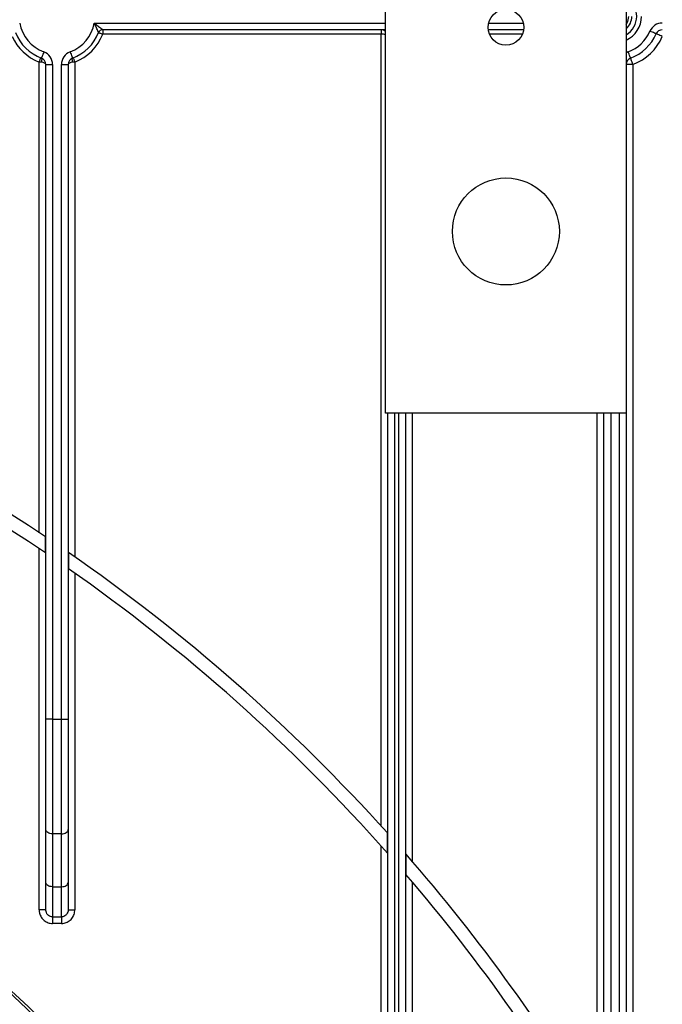
# Model space of a CAD drawing. Units: millimetres. Extents: x -217 to 664, y -32 to 370.
# Drawn here: x 116 to 130, y 202 to 224 of the extents above; entities that cross this region are included whole.
import ezdxf

# ---------------------------------------------------------------- set-up
doc = ezdxf.new("R2010")
doc.units = ezdxf.units.MM

msp = doc.modelspace()

# ---------------------------------------------------------------- linework, layer by layer
at = {"color": 7, "linetype": 'Continuous', "lineweight": 25}
for p, q in [((123.808565, 215.035541), (123.808565, 247.442109)), ((129.208564, 247.442109), (129.208564, 215.035541)), ((123.808565, 223.642112), (117.46326, 223.642112)), ((117.46326, 223.642112), (117.46326, 223.542113)), ((123.708563, 223.642112), (123.708563, 223.542113)), ((126.904982, 223.642112), (126.11215, 223.642112)), ((123.708563, 223.542113), (117.46326, 223.542113)), ((123.708563, 205.775667), (123.708563, 223.542113)), ((116.038565, 212.357391), (116.038565, 222.91742)), ((116.090738, 222.910798), (116.038565, 222.91742)), ((116.838565, 222.91742), (116.786391, 222.910798)), ((116.838565, 222.91742), (116.838565, 211.813761)), ((116.188564, 222.863919), (116.338565, 222.863919)), ((116.188564, 208.172292), (116.188564, 222.863919)), ((116.338565, 222.863919), (116.338565, 208.172292)), ((116.538564, 208.172292), (116.538564, 222.863919)), ((116.538564, 222.863919), (116.688565, 222.863919)), ((116.688565, 222.863919), (116.688565, 208.172292)), ((129.358565, 222.863919), (129.208564, 222.863919)), ((129.358565, 222.863919), (129.358565, 197.820754)), ((129.208564, 215.035541), (123.808565, 215.035541)), ((123.858564, 196.252728), (123.858564, 215.035541)), ((124.258565, 215.035541), (124.258565, 196.252728)), ((128.708564, 192.242116), (128.708564, 215.035541)), ((129.208564, 215.035541), (129.208564, 193.242116)), ((116.179986, 211.901862), (116.179986, 212.263299)), ((116.038565, 203.895897), (116.038565, 211.996967)), ((116.697144, 211.911888), (116.697144, 211.54663)), ((116.838565, 211.447418), (116.838565, 203.895897)), ((116.338565, 208.172292), (116.188564, 208.172292)), ((116.188564, 205.697561), (116.188564, 208.172292)), ((116.338565, 208.172292), (116.538564, 208.172292)), ((116.338565, 208.172292), (116.338565, 205.601145)), ((116.538564, 205.601145), (116.538564, 208.172292)), ((116.538564, 208.172292), (116.688565, 208.172292)), ((116.688565, 208.172292), (116.688565, 205.697561)), ((116.188564, 204.509664), (116.188564, 205.697561)), ((116.688565, 205.697561), (116.688565, 204.509664)), ((116.538564, 205.601145), (116.338565, 205.601145)), ((116.338565, 205.601145), (116.338565, 204.413248)), ((116.538564, 204.413248), (116.538564, 205.601145)), ((123.849987, 205.168373), (123.849987, 205.619175)), ((123.708563, 192.048568), (123.708563, 205.327482)), ((124.267142, 205.147893), (124.267142, 204.689027)), ((116.188564, 203.895897), (116.188564, 204.509664)), ((116.338565, 204.413248), (116.538564, 204.413248)), ((116.338565, 204.413248), (116.338565, 203.736377)), ((116.538564, 203.736377), (116.538564, 204.413248)), ((116.688565, 204.509664), (116.688565, 203.895897)), ((124.408563, 204.523022), (124.408563, 192.048568)), ((116.188564, 203.895897), (116.038565, 203.895897)), ((116.338565, 203.736377), (116.538564, 203.736377)), ((116.338565, 203.736377), (116.338565, 203.58919)), ((116.538564, 203.736377), (116.538564, 203.58919)), ((116.688565, 203.895897), (116.838565, 203.895897)), ((116.538564, 203.58919), (116.338565, 203.58919))]:
    msp.add_line(p, q, dxfattribs=at)
at = {"color": 8, "linetype": 'Continuous', "lineweight": 25}
for p, q in [((117.275225, 223.792113), (123.808565, 223.792113)), ((126.120397, 223.792113), (126.896732, 223.792113)), ((126.877969, 223.542113), (126.13916, 223.542113)), ((124.008565, 215.035541), (124.008565, 196.252728)), ((124.108564, 196.252728), (124.108564, 215.035541)), ((124.408563, 215.035541), (124.408563, 204.984749)), ((128.558563, 199.226017), (128.558563, 215.035541)), ((128.858566, 215.035541), (128.858566, 192.242116)), ((129.058566, 193.242116), (129.058566, 215.035541))]:
    msp.add_line(p, q, dxfattribs=at)
at = {"color": 7, "linetype": 'Continuous', "lineweight": 25, "flags": 128}
for points in [[(129.208564, 223.759181), (129.244765, 223.823566), (129.268347, 223.942114)], [(117.370106, 223.578478), (117.371895, 223.57778), (117.377197, 223.575712), (117.385805, 223.57235), (117.39739, 223.567826), (117.411505, 223.562319), (117.427611, 223.556031), (117.445087, 223.549206), (117.46326, 223.542113)], [(129.878827, 223.550809), (129.876175, 223.551936), (129.868319, 223.55528), (129.855563, 223.560704), (129.838394, 223.567999), (129.817476, 223.576898), (129.793613, 223.587043), (129.767718, 223.598052), (129.740786, 223.609508)], [(130.016866, 223.492116), (129.989936, 223.503567), (129.964041, 223.514575), (129.940175, 223.52472), (129.919257, 223.533619), (129.902091, 223.540915), (129.889332, 223.546339), (129.88148, 223.549683), (129.878827, 223.550809)], [(116.142913, 223.145188), (116.132734, 223.117752), (116.122947, 223.091371), (116.113926, 223.067058), (116.106021, 223.045743), (116.099531, 223.028255), (116.094711, 223.015261), (116.091741, 223.007257), (116.090738, 223.004556)], [(116.734216, 223.145188), (116.744395, 223.117752), (116.754182, 223.091371), (116.763204, 223.067058), (116.771109, 223.045743), (116.777598, 223.028255), (116.782419, 223.015261), (116.785388, 223.007257), (116.786391, 223.004556)], [(129.30639, 223.004556), (129.305389, 223.007257), (129.30242, 223.015261), (129.297598, 223.028255), (129.29111, 223.045743), (129.283204, 223.067058), (129.274183, 223.091371), (129.264396, 223.117752), (129.254218, 223.145188)], [(116.038565, 222.91742), (116.045659, 222.935594), (116.052481, 222.95307), (116.058768, 222.969175), (116.064278, 222.983289), (116.068801, 222.994871), (116.072161, 223.003484), (116.074229, 223.008782), (116.074928, 223.010571)], [(116.090738, 222.910798), (116.095719, 222.927821), (116.099399, 222.944278), (116.101655, 222.95965), (116.102416, 222.973413), (116.101655, 222.985131), (116.099399, 222.994418), (116.095719, 223.000962), (116.090738, 223.004556)], [(116.786391, 223.004556), (116.78141, 223.000962), (116.777731, 222.994418), (116.775475, 222.985131), (116.774713, 222.973413), (116.775475, 222.95965), (116.777731, 222.944278), (116.78141, 222.927821), (116.786391, 222.910798)], [(116.802201, 223.010571), (116.8029, 223.008782), (116.804969, 223.003484), (116.808329, 222.994871), (116.812851, 222.983289), (116.818362, 222.969175), (116.824649, 222.95307), (116.83147, 222.935594), (116.838565, 222.91742)], [(129.358565, 222.863919), (129.348385, 222.891355), (129.338597, 222.917736), (129.329579, 222.942055), (129.321673, 222.963364), (129.315185, 222.980852), (129.310363, 222.993851), (129.307394, 223.00185), (129.30639, 223.004556)], [(116.338565, 205.601145), (116.309301, 205.602998), (116.281161, 205.608482), (116.255229, 205.617393), (116.232499, 205.629385), (116.213844, 205.643994), (116.199983, 205.660666), (116.191447, 205.67875), (116.188564, 205.697561)], [(116.538564, 205.601145), (116.567828, 205.602998), (116.595968, 205.608482), (116.6219, 205.617393), (116.644631, 205.629385), (116.663285, 205.643994), (116.677146, 205.660666), (116.685682, 205.67875), (116.688565, 205.697561)], [(116.338565, 204.413248), (116.309301, 204.415102), (116.281161, 204.420585), (116.255229, 204.429496), (116.232499, 204.441489), (116.213844, 204.456098), (116.199983, 204.472769), (116.191447, 204.490853), (116.188564, 204.509664)], [(116.538564, 204.413248), (116.567828, 204.415102), (116.595968, 204.420585), (116.6219, 204.429496), (116.644631, 204.441489), (116.663285, 204.456098), (116.677146, 204.472769), (116.685682, 204.490853), (116.688565, 204.509664)]]:
    msp.add_lwpolyline(points, dxfattribs=at)
at = {"color": 8, "linetype": 'Continuous', "lineweight": 25, "flags": 128}
msp.add_lwpolyline([(129.254218, 223.145188), (129.212847, 223.126156), (129.208564, 223.12373)], dxfattribs=at)
at = {"color": 7, "linetype": 'Continuous', "lineweight": 25}
for centre, radius in [((126.508565, 223.695543), 0.4), ((126.508565, 219.115543), 1.2), ((93.508565, 178.342114), 32.3), ((93.508565, 178.342114), 32.247102), ((93.508565, 178.342114), 31.7), ((93.508565, 178.342114), 25.5), ((93.508565, 178.342114), 25.2)]:
    msp.add_circle(centre, radius, dxfattribs=at)
at = {"color": 8, "linetype": 'Continuous', "lineweight": 25}
for radius, start, end in [(0.483931, 301.1046079, 58.8953921), (0.589997, 295.0703472, 0)]:
    msp.add_arc((128.958565, 223.942114), radius, start, end, dxfattribs=at)
at = {"color": 7, "linetype": 'Continuous', "lineweight": 25}
for centre, radius, start, end in [((116.438565, 223.942114), 0.85, 190.1642486, 249.6455936), ((116.438565, 223.942114), 0.85, 290.3544064, 349.8357514), ((128.958565, 223.942114), 0.373832, 311.9706546, 0), ((130.016865, 223.492114), 0.3, 90, 156.9643159), ((116.438565, 223.942114), 1, 201.3236863, 249.6455936), ((116.438565, 223.942114), 1, 290.3544064, 338.6763137), ((117.46326, 223.542114), 0.1, 90, 158.6763137), ((123.708565, 223.492114), 0.15, 48.1896851, 90), ((128.958565, 223.942114), 0.85, 290.3544064, 336.9643159), ((130.016865, 223.492114), 0.15, 90, 156.9643159), ((116.438565, 223.942114), 1.1, 204.1477399, 248.6763137), ((116.438565, 223.942114), 1.1, 291.3236863, 338.6763137), ((128.958565, 223.942114), 1, 290.3544064, 336.9643159), ((128.958565, 223.942114), 1.15, 290.3544064, 336.9643159), ((116.038565, 222.863921), 0.3, 0, 69.6455936), ((116.838565, 222.863921), 0.3, 110.3544064, 180), ((116.038565, 222.863921), 0.15, 0, 69.6455936), ((116.838565, 222.863921), 0.15, 110.3544064, 180), ((129.358565, 222.863921), 0.15, 110.3544064, 180), ((93.508565, 178.342114), 40.8, 56.2429807, 76.8838433), ((93.508565, 178.342114), 40.5, 55.9588496, 76.7849332), ((93.508565, 178.342114), 40.8, 41.9556721, 55.3649268), ((93.508565, 178.342114), 40.5, 41.4813906, 55.0712389), ((93.508565, 178.342114), 40.8, 30.3976032, 41.0718103), ((93.508565, 178.342114), 40.5, 29.6661607, 40.5824086)]:
    msp.add_arc(centre, radius, start, end, dxfattribs=at)
at = {"color": 8, "linetype": 'Continuous', "lineweight": 25}
msp.add_ellipse((123.708565, 223.492114), major_axis=(0.15, 0), ratio=0.333333333, start_param=0.841068671, end_param=1.570796327, dxfattribs=at)
at = {"color": 7, "linetype": 'Continuous', "lineweight": 25}
for centre, start_param, end_param in [((116.038565, 222.863921), 0, 1.215544918), ((116.838565, 222.863921), 1.926047736, 3.141592654)]:
    msp.add_ellipse(centre, major_axis=(0.15, 0), ratio=0.333333333, start_param=start_param, end_param=end_param, dxfattribs=at)
for points, knots in [([(117.370106, 223.578478), (117.369507, 223.579911), (117.368297, 223.582811), (117.361198, 223.599703), (117.350727, 223.624366), (117.336526, 223.657428), (117.310249, 223.716985), (117.289483, 223.762152), (117.27543, 223.791682), (117.275225, 223.792113)], [0, 0, 0, 0, 0.131607215, 0.266234673, 0.318192473, 0.517035474, 0.679060848, 0.995314556, 1, 1, 1, 1]), ([(117.275225, 223.792113), (117.275613, 223.791834), (117.289413, 223.781929), (117.316189, 223.762235), (117.355047, 223.73235), (117.394948, 223.700349), (117.42414, 223.675894), (117.445318, 223.657765), (117.459572, 223.645366), (117.462021, 223.643205), (117.46326, 223.642112)], [0, 0, 0, 0, 0.0045956112, 0.163683113, 0.3199821084, 0.4834945283, 0.6842992554, 0.7440398931, 0.8705253278, 1, 1, 1, 1]), ([(116.038565, 203.895897), (116.040291, 203.871097), (116.044384, 203.812302), (116.082326, 203.725772), (116.150113, 203.650207), (116.238857, 203.59905), (116.305326, 203.592477), (116.338565, 203.58919)], [0, 0, 0, 0, 0.156506511, 0.371028256, 0.581718512, 0.79083249, 1, 1, 1, 1]), ([(116.338565, 203.736377), (116.321918, 203.738085), (116.288459, 203.741518), (116.243982, 203.768183), (116.210145, 203.807513), (116.191419, 203.852465), (116.189416, 203.88293), (116.188564, 203.895897)], [0, 0, 0, 0, 0.203287865, 0.408572136, 0.61905517, 0.837844801, 1, 1, 1, 1]), ([(116.688565, 203.895897), (116.686895, 203.877568), (116.683586, 203.841263), (116.657046, 203.792674), (116.617796, 203.756673), (116.575605, 203.738716), (116.548587, 203.73701), (116.538564, 203.736377)], [0, 0, 0, 0, 0.228498623, 0.452591396, 0.668802674, 0.877135946, 1, 1, 1, 1]), ([(116.538564, 203.58919), (116.558596, 203.590414), (116.612398, 203.593701), (116.696309, 203.628096), (116.774773, 203.697216), (116.828335, 203.790506), (116.835155, 203.860773), (116.838565, 203.895897)], [0, 0, 0, 0, 0.126525976, 0.339816281, 0.557756102, 0.778930863, 1, 1, 1, 1])]:
    msp.add_open_spline(points, degree=3, knots=knots, dxfattribs=at)

doc.saveas('drawing.dxf')
